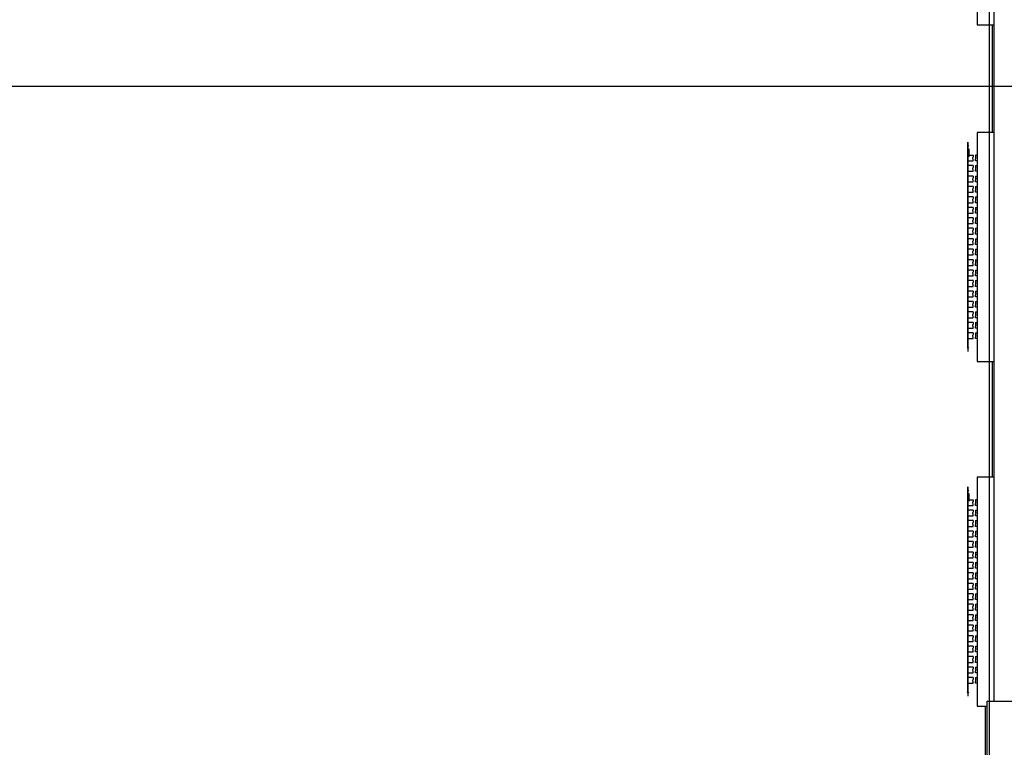
# Model space of a CAD drawing. Units: millimetres. Extents: x -36961 to 34031, y -19909 to 19579.
# Drawn here: x 13712 to 18956, y -6263 to -2388 of the extents above; entities that cross this region are included whole.
import ezdxf

# ---------------------------------------------------------------- set-up
doc = ezdxf.new("R2010")
doc.units = ezdxf.units.MM

msp = doc.modelspace()

# ---------------------------------------------------------------- linework, layer by layer
for p, q in [((18874.7, -941.9), (18874.7, -2741.9)), ((18900.5, -1195.3), (18900.5, -2415.3)), ((18811.5, -2293.3), (18811.5, -2415.3)), ((18811.5, -2415.3), (18890.5, -2415.3)), ((18874.7, -2415.3), (18874.7, -2741.9)), ((18890.5, -2415.3), (18890.5, -2988.6)), ((18890.5, -2415.3), (18900.5, -2415.3)), ((18900.5, -2415.3), (18900.5, -2988.6)), ((13474.7, -2741.9), (18874.7, -2741.9)), ((13649.3, -2741.9), (18874.7, -2741.9)), ((18874.7, -2741.9), (18890.5, -2741.9)), ((18874.7, -2741.9), (18874.7, -2988.6)), ((18874.7, -2741.9), (34031.2, -2741.9)), ((18874.7, -2741.9), (18874.7, -6341.9)), ((18890.5, -2988.6), (18811.5, -2988.6)), ((18811.5, -2988.6), (18811.5, -3109.5)), ((18900.5, -2988.6), (18890.5, -2988.6)), ((18900.5, -2988.6), (18900.5, -4208.6)), ((18762, -3057.9), (18762, -3041.2)), ((18763.5, -3057.9), (18763.5, -3041.2)), ((18762, -3057.9), (18759.2, -3061.6)), ((18759.6, -3061.4), (18759.4, -3061.6)), ((18762, -3059.3), (18759.9, -3061.2)), ((18762, -3057.9), (18762, -3059.3)), ((18762, -3061.9), (18762, -3059.3)), ((18763.5, -3061.8), (18762, -3061.9)), ((18762, -3062.1), (18762, -3061.9)), ((18763.5, -3062.1), (18762, -3062.1)), ((18762, -4136.8), (18762, -3062.1)), ((18763.5, -3058), (18763.5, -3057.9)), ((18763.5, -3058.1), (18763.5, -3058)), ((18766.2, -3061.6), (18763.5, -3058)), ((18763.5, -3059.4), (18763.5, -3058.1)), ((18763.5, -3060.4), (18763.5, -3059.9)), ((18763.5, -3061.6), (18763.5, -3061)), ((18763.5, -4138.2), (18763.5, -3062.1)), ((18766.2, -3061.6), (18766.3, -3061.6)), ((18766.6, -3076), (18766.6, -3109.5)), ((18766.6, -3109.5), (18790.8, -3109.5)), ((18766.6, -3109.5), (18766.6, -3117.8)), ((18766.6, -3140.1), (18790.8, -3140.1)), ((18790.8, -3117.8), (18788.5, -3121.8)), ((18788.5, -3127.8), (18788.5, -3121.8)), ((18790.8, -3131.7), (18788.5, -3127.8)), ((18790.8, -3109.5), (18790.8, -3117.8)), ((18790.8, -3140.1), (18790.8, -3131.7)), ((18811.5, -3109.5), (18802.5, -3109.5)), ((18802.5, -3109.5), (18802.5, -3117.8)), ((18802.5, -3117.8), (18804.9, -3121.8)), ((18802.5, -3131.7), (18804.9, -3127.8)), ((18802.5, -3140.1), (18802.5, -3131.7)), ((18811.5, -3140.1), (18802.5, -3140.1)), ((18804.9, -3127.8), (18804.9, -3121.8)), ((18811.5, -3109.5), (18811.5, -3140.1)), ((18811.5, -3140.1), (18811.5, -3165.1)), ((18790.8, -3165.1), (18766.6, -3165.1)), ((18766.6, -3195.8), (18790.8, -3195.8)), ((18790.8, -3173.5), (18788.5, -3177.4)), ((18788.5, -3183.5), (18788.5, -3177.4)), ((18790.8, -3187.4), (18788.5, -3183.5)), ((18790.8, -3165.1), (18790.8, -3173.5)), ((18790.8, -3195.8), (18790.8, -3187.4)), ((18802.5, -3165.1), (18802.5, -3173.5)), ((18802.5, -3165.1), (18811.5, -3165.1)), ((18802.5, -3173.5), (18804.9, -3177.4)), ((18802.5, -3187.4), (18804.9, -3183.5)), ((18802.5, -3195.8), (18802.5, -3187.4)), ((18811.5, -3195.8), (18802.5, -3195.8)), ((18804.9, -3183.5), (18804.9, -3177.4)), ((18811.5, -3165.1), (18811.5, -3195.8)), ((18811.5, -3195.8), (18811.5, -3220.8)), ((18790.8, -3220.8), (18766.6, -3220.8)), ((18790.8, -3229.2), (18788.5, -3233.1)), ((18788.5, -3239.1), (18788.5, -3233.1)), ((18790.8, -3243.1), (18788.5, -3239.1)), ((18790.8, -3220.8), (18790.8, -3229.2)), ((18790.8, -3251.4), (18790.8, -3243.1)), ((18802.5, -3220.8), (18802.5, -3229.2)), ((18802.5, -3220.8), (18811.5, -3220.8)), ((18802.5, -3229.2), (18804.9, -3233.1)), ((18802.5, -3243.1), (18804.9, -3239.1)), ((18802.5, -3251.4), (18802.5, -3243.1)), ((18804.9, -3239.1), (18804.9, -3233.1)), ((18811.5, -3220.8), (18811.5, -3251.4)), ((18766.6, -3251.4), (18790.8, -3251.4)), ((18790.8, -3276.5), (18766.6, -3276.5)), ((18790.8, -3284.9), (18788.5, -3288.8)), ((18788.5, -3294.8), (18788.5, -3288.8)), ((18790.8, -3298.8), (18788.5, -3294.8)), ((18790.8, -3276.5), (18790.8, -3284.9)), ((18790.8, -3307.1), (18790.8, -3298.8)), ((18811.5, -3251.4), (18802.5, -3251.4)), ((18802.5, -3276.5), (18802.5, -3284.9)), ((18802.5, -3276.5), (18811.5, -3276.5)), ((18802.5, -3284.9), (18804.9, -3288.8)), ((18802.5, -3298.8), (18804.9, -3294.8)), ((18802.5, -3307.1), (18802.5, -3298.8)), ((18804.9, -3294.8), (18804.9, -3288.8)), ((18811.5, -3251.4), (18811.5, -3276.5)), ((18811.5, -3276.5), (18811.5, -3307.1)), ((18766.6, -3307.1), (18790.8, -3307.1)), ((18790.8, -3332.2), (18766.6, -3332.2)), ((18790.8, -3340.5), (18788.5, -3344.5)), ((18788.5, -3350.5), (18788.5, -3344.5)), ((18790.8, -3354.5), (18788.5, -3350.5)), ((18790.8, -3332.2), (18790.8, -3340.5)), ((18790.8, -3362.8), (18790.8, -3354.5)), ((18811.5, -3307.1), (18802.5, -3307.1)), ((18802.5, -3332.2), (18802.5, -3340.5)), ((18802.5, -3332.2), (18811.5, -3332.2)), ((18802.5, -3340.5), (18804.9, -3344.5)), ((18802.5, -3354.5), (18804.9, -3350.5)), ((18802.5, -3362.8), (18802.5, -3354.5)), ((18804.9, -3350.5), (18804.9, -3344.5)), ((18811.5, -3307.1), (18811.5, -3332.2)), ((18811.5, -3332.2), (18811.5, -3362.8)), ((18766.6, -3362.8), (18790.8, -3362.8)), ((18790.8, -3387.9), (18766.6, -3387.9)), ((18790.8, -3396.2), (18788.5, -3400.2)), ((18788.5, -3406.2), (18788.5, -3400.2)), ((18790.8, -3410.1), (18788.5, -3406.2)), ((18790.8, -3387.9), (18790.8, -3396.2)), ((18811.5, -3362.8), (18802.5, -3362.8)), ((18802.5, -3387.9), (18802.5, -3396.2)), ((18802.5, -3387.9), (18811.5, -3387.9)), ((18802.5, -3396.2), (18804.9, -3400.2)), ((18802.5, -3410.1), (18804.9, -3406.2)), ((18804.9, -3406.2), (18804.9, -3400.2)), ((18811.5, -3362.8), (18811.5, -3387.9)), ((18811.5, -3387.9), (18811.5, -3418.5)), ((18766.6, -3418.5), (18790.8, -3418.5)), ((18790.8, -3443.5), (18766.6, -3443.5)), ((18790.8, -3451.9), (18788.5, -3455.8)), ((18788.5, -3461.9), (18788.5, -3455.8)), ((18790.8, -3418.5), (18790.8, -3410.1)), ((18790.8, -3443.5), (18790.8, -3451.9)), ((18802.5, -3418.5), (18802.5, -3410.1)), ((18811.5, -3418.5), (18802.5, -3418.5)), ((18802.5, -3443.5), (18802.5, -3451.9)), ((18802.5, -3443.5), (18811.5, -3443.5)), ((18802.5, -3451.9), (18804.9, -3455.8)), ((18804.9, -3461.9), (18804.9, -3455.8)), ((18811.5, -3418.5), (18811.5, -3443.5)), ((18811.5, -3443.5), (18811.5, -3474.2)), ((18766.6, -3474.2), (18790.8, -3474.2)), ((18790.8, -3499.2), (18766.6, -3499.2)), ((18790.8, -3465.8), (18788.5, -3461.9)), ((18790.8, -3507.6), (18788.5, -3511.5)), ((18788.5, -3517.5), (18788.5, -3511.5)), ((18790.8, -3474.2), (18790.8, -3465.8)), ((18790.8, -3499.2), (18790.8, -3507.6)), ((18802.5, -3465.8), (18804.9, -3461.9)), ((18802.5, -3474.2), (18802.5, -3465.8)), ((18811.5, -3474.2), (18802.5, -3474.2)), ((18802.5, -3499.2), (18802.5, -3507.6)), ((18802.5, -3499.2), (18811.5, -3499.2)), ((18802.5, -3507.6), (18804.9, -3511.5)), ((18804.9, -3517.5), (18804.9, -3511.5)), ((18811.5, -3474.2), (18811.5, -3499.2)), ((18811.5, -3499.2), (18811.5, -3529.8)), ((18766.6, -3529.8), (18790.8, -3529.8)), ((18790.8, -3554.9), (18766.6, -3554.9)), ((18790.8, -3521.5), (18788.5, -3517.5)), ((18790.8, -3563.3), (18788.5, -3567.2)), ((18790.8, -3529.8), (18790.8, -3521.5)), ((18790.8, -3554.9), (18790.8, -3563.3)), ((18802.5, -3521.5), (18804.9, -3517.5)), ((18802.5, -3529.8), (18802.5, -3521.5)), ((18811.5, -3529.8), (18802.5, -3529.8)), ((18802.5, -3554.9), (18802.5, -3563.3)), ((18802.5, -3554.9), (18811.5, -3554.9)), ((18802.5, -3563.3), (18804.9, -3567.2)), ((18811.5, -3529.8), (18811.5, -3554.9)), ((18811.5, -3554.9), (18811.5, -3585.5)), ((18766.6, -3585.5), (18790.8, -3585.5)), ((18790.8, -3610.6), (18766.6, -3610.6)), ((18788.5, -3573.2), (18788.5, -3567.2)), ((18790.8, -3577.2), (18788.5, -3573.2)), ((18790.8, -3585.5), (18790.8, -3577.2)), ((18790.8, -3610.6), (18790.8, -3618.9)), ((18802.5, -3577.2), (18804.9, -3573.2)), ((18802.5, -3585.5), (18802.5, -3577.2)), ((18811.5, -3585.5), (18802.5, -3585.5)), ((18802.5, -3610.6), (18802.5, -3618.9)), ((18802.5, -3610.6), (18811.5, -3610.6)), ((18804.9, -3573.2), (18804.9, -3567.2)), ((18811.5, -3585.5), (18811.5, -3610.6)), ((18811.5, -3610.6), (18811.5, -3641.2)), ((18766.6, -3641.2), (18790.8, -3641.2)), ((18790.8, -3666.3), (18766.6, -3666.3)), ((18790.8, -3618.9), (18788.5, -3622.9)), ((18788.5, -3628.9), (18788.5, -3622.9)), ((18790.8, -3632.9), (18788.5, -3628.9)), ((18790.8, -3641.2), (18790.8, -3632.9)), ((18790.8, -3666.3), (18790.8, -3674.6)), ((18802.5, -3618.9), (18804.9, -3622.9)), ((18802.5, -3632.9), (18804.9, -3628.9)), ((18802.5, -3641.2), (18802.5, -3632.9)), ((18811.5, -3641.2), (18802.5, -3641.2)), ((18802.5, -3666.3), (18802.5, -3674.6)), ((18802.5, -3666.3), (18811.5, -3666.3)), ((18804.9, -3628.9), (18804.9, -3622.9)), ((18811.5, -3641.2), (18811.5, -3666.3)), ((18811.5, -3666.3), (18811.5, -3696.9)), ((18766.6, -3696.9), (18790.8, -3696.9)), ((18790.8, -3721.9), (18766.6, -3721.9)), ((18790.8, -3674.6), (18788.5, -3678.6)), ((18788.5, -3684.6), (18788.5, -3678.6)), ((18790.8, -3688.5), (18788.5, -3684.6)), ((18790.8, -3696.9), (18790.8, -3688.5)), ((18790.8, -3721.9), (18790.8, -3730.3)), ((18802.5, -3674.6), (18804.9, -3678.6)), ((18802.5, -3688.5), (18804.9, -3684.6)), ((18802.5, -3696.9), (18802.5, -3688.5)), ((18811.5, -3696.9), (18802.5, -3696.9)), ((18802.5, -3721.9), (18802.5, -3730.3)), ((18802.5, -3721.9), (18811.5, -3721.9)), ((18804.9, -3684.6), (18804.9, -3678.6)), ((18811.5, -3696.9), (18811.5, -3721.9)), ((18811.5, -3721.9), (18811.5, -3752.6)), ((18766.6, -3752.6), (18790.8, -3752.6)), ((18790.8, -3730.3), (18788.5, -3734.3)), ((18788.5, -3740.3), (18788.5, -3734.3)), ((18790.8, -3744.2), (18788.5, -3740.3)), ((18790.8, -3752.6), (18790.8, -3744.2)), ((18802.5, -3730.3), (18804.9, -3734.3)), ((18802.5, -3744.2), (18804.9, -3740.3)), ((18802.5, -3752.6), (18802.5, -3744.2)), ((18811.5, -3752.6), (18802.5, -3752.6)), ((18804.9, -3740.3), (18804.9, -3734.3)), ((18811.5, -3752.6), (18811.5, -3777.6)), ((18790.8, -3777.6), (18766.6, -3777.6)), ((18766.6, -3808.3), (18790.8, -3808.3)), ((18790.8, -3786), (18788.5, -3789.9)), ((18788.5, -3796), (18788.5, -3789.9)), ((18790.8, -3799.9), (18788.5, -3796)), ((18790.8, -3777.6), (18790.8, -3786)), ((18790.8, -3808.3), (18790.8, -3799.9)), ((18802.5, -3777.6), (18802.5, -3786)), ((18802.5, -3777.6), (18811.5, -3777.6)), ((18802.5, -3786), (18804.9, -3789.9)), ((18802.5, -3799.9), (18804.9, -3796)), ((18802.5, -3808.3), (18802.5, -3799.9)), ((18811.5, -3808.3), (18802.5, -3808.3)), ((18804.9, -3796), (18804.9, -3789.9)), ((18811.5, -3777.6), (18811.5, -3808.3)), ((18811.5, -3808.3), (18811.5, -3833.3)), ((18790.8, -3833.3), (18766.6, -3833.3)), ((18766.6, -3863.9), (18790.8, -3863.9)), ((18790.8, -3841.7), (18788.5, -3845.6)), ((18788.5, -3851.6), (18788.5, -3845.6)), ((18790.8, -3855.6), (18788.5, -3851.6)), ((18790.8, -3833.3), (18790.8, -3841.7)), ((18790.8, -3863.9), (18790.8, -3855.6)), ((18802.5, -3833.3), (18802.5, -3841.7)), ((18802.5, -3833.3), (18811.5, -3833.3)), ((18802.5, -3841.7), (18804.9, -3845.6)), ((18802.5, -3855.6), (18804.9, -3851.6)), ((18802.5, -3863.9), (18802.5, -3855.6)), ((18811.5, -3863.9), (18802.5, -3863.9)), ((18804.9, -3851.6), (18804.9, -3845.6)), ((18811.5, -3833.3), (18811.5, -3863.9)), ((18811.5, -3863.9), (18811.5, -3889)), ((18790.8, -3889), (18766.6, -3889)), ((18766.6, -3919.6), (18790.8, -3919.6)), ((18790.8, -3897.3), (18788.5, -3901.3)), ((18788.5, -3907.3), (18788.5, -3901.3)), ((18790.8, -3911.3), (18788.5, -3907.3)), ((18790.8, -3889), (18790.8, -3897.3)), ((18790.8, -3919.6), (18790.8, -3911.3)), ((18802.5, -3889), (18802.5, -3897.3)), ((18802.5, -3889), (18811.5, -3889)), ((18802.5, -3897.3), (18804.9, -3901.3)), ((18802.5, -3911.3), (18804.9, -3907.3)), ((18802.5, -3919.6), (18802.5, -3911.3)), ((18811.5, -3919.6), (18802.5, -3919.6)), ((18804.9, -3907.3), (18804.9, -3901.3)), ((18811.5, -3889), (18811.5, -3919.6)), ((18811.5, -3919.6), (18811.5, -3944.7)), ((18790.8, -3944.7), (18766.6, -3944.7)), ((18766.6, -3975.3), (18790.8, -3975.3)), ((18790.8, -3953), (18788.5, -3957)), ((18788.5, -3963), (18788.5, -3957)), ((18790.8, -3966.9), (18788.5, -3963)), ((18790.8, -3944.7), (18790.8, -3953)), ((18790.8, -3975.3), (18790.8, -3966.9)), ((18802.5, -3944.7), (18802.5, -3953)), ((18802.5, -3944.7), (18811.5, -3944.7)), ((18802.5, -3953), (18804.9, -3957)), ((18802.5, -3966.9), (18804.9, -3963)), ((18802.5, -3975.3), (18802.5, -3966.9)), ((18811.5, -3975.3), (18802.5, -3975.3)), ((18804.9, -3963), (18804.9, -3957)), ((18811.5, -3944.7), (18811.5, -3975.3)), ((18811.5, -3975.3), (18811.5, -4000.4)), ((18790.8, -4000.4), (18766.6, -4000.4)), ((18766.6, -4031), (18790.8, -4031)), ((18790.8, -4008.7), (18788.5, -4012.7)), ((18788.5, -4018.7), (18788.5, -4012.7)), ((18790.8, -4022.6), (18788.5, -4018.7)), ((18790.8, -4000.4), (18790.8, -4008.7)), ((18790.8, -4031), (18790.8, -4022.6)), ((18802.5, -4000.4), (18802.5, -4008.7)), ((18802.5, -4000.4), (18811.5, -4000.4)), ((18802.5, -4008.7), (18804.9, -4012.7)), ((18802.5, -4022.6), (18804.9, -4018.7)), ((18802.5, -4031), (18802.5, -4022.6)), ((18811.5, -4031), (18802.5, -4031)), ((18804.9, -4018.7), (18804.9, -4012.7)), ((18811.5, -4000.4), (18811.5, -4031)), ((18811.5, -4031), (18811.5, -4056)), ((18790.8, -4056), (18766.6, -4056)), ((18766.6, -4086.7), (18790.8, -4086.7)), ((18790.8, -4064.4), (18788.5, -4068.3)), ((18788.5, -4074.4), (18788.5, -4068.3)), ((18790.8, -4078.3), (18788.5, -4074.4)), ((18790.8, -4056), (18790.8, -4064.4)), ((18790.8, -4086.7), (18790.8, -4078.3)), ((18802.5, -4056), (18802.5, -4064.4)), ((18802.5, -4056), (18811.5, -4056)), ((18802.5, -4064.4), (18804.9, -4068.3)), ((18802.5, -4078.3), (18804.9, -4074.4)), ((18802.5, -4086.7), (18802.5, -4078.3)), ((18811.5, -4086.7), (18802.5, -4086.7)), ((18804.9, -4074.4), (18804.9, -4068.3)), ((18811.5, -4056), (18811.5, -4086.7)), ((18811.5, -4086.7), (18811.5, -4208.6)), ((18759.2, -4134.5), (18762, -4138.2)), ((18759.6, -4134.7), (18759.4, -4134.5)), ((18762, -4136.8), (18759.9, -4134.9)), ((18762, -4136.8), (18762, -4138.2)), ((18762, -4138.2), (18762, -4154.9)), ((18763.5, -4138.2), (18766.3, -4134.5)), ((18763.5, -4154.9), (18763.5, -4138.2)), ((18811.5, -4208.6), (18890.5, -4208.6)), ((18874.7, -4208.6), (18874.7, -4823.6)), ((18890.5, -4208.6), (18890.5, -4823.6)), ((18890.5, -4208.6), (18900.5, -4208.6)), ((18900.5, -4208.6), (18900.5, -4823.6)), ((18890.5, -4823.6), (18811.5, -4823.6)), ((18811.5, -4823.6), (18811.5, -4944.5)), ((18900.5, -4823.6), (18890.5, -4823.6)), ((18900.5, -4823.6), (18900.5, -6016.9)), ((18762, -4892.9), (18762, -4876.2)), ((18763.5, -4892.9), (18763.5, -4876.2)), ((18762, -4892.9), (18759.2, -4896.6)), ((18759.6, -4896.4), (18759.4, -4896.6)), ((18762, -4894.3), (18759.9, -4896.2)), ((18762, -4892.9), (18762, -4894.3)), ((18762, -4896.9), (18762, -4894.3)), ((18763.5, -4896.8), (18762, -4896.9)), ((18762, -4897.1), (18762, -4896.9)), ((18763.5, -4897.1), (18762, -4897.1)), ((18762, -5971.8), (18762, -4897.1)), ((18763.5, -4893), (18763.5, -4892.9)), ((18763.5, -4893.1), (18763.5, -4893)), ((18766.2, -4896.6), (18763.5, -4893)), ((18763.5, -4894.4), (18763.5, -4893.1)), ((18763.5, -4895.4), (18763.5, -4894.9)), ((18763.5, -4896.6), (18763.5, -4896)), ((18763.5, -5973.2), (18763.5, -4897.1)), ((18766.2, -4896.6), (18766.3, -4896.6)), ((18766.6, -4911), (18766.6, -4944.5)), ((18766.6, -4944.5), (18790.8, -4944.5)), ((18766.6, -4944.5), (18766.6, -4952.8)), ((18766.6, -4975.1), (18790.8, -4975.1)), ((18790.8, -4952.8), (18788.5, -4956.8)), ((18788.5, -4962.8), (18788.5, -4956.8)), ((18790.8, -4966.7), (18788.5, -4962.8)), ((18790.8, -4944.5), (18790.8, -4952.8)), ((18790.8, -4975.1), (18790.8, -4966.7)), ((18811.5, -4944.5), (18802.5, -4944.5)), ((18802.5, -4944.5), (18802.5, -4952.8)), ((18802.5, -4952.8), (18804.9, -4956.8)), ((18802.5, -4966.7), (18804.9, -4962.8)), ((18802.5, -4975.1), (18802.5, -4966.7)), ((18811.5, -4975.1), (18802.5, -4975.1)), ((18804.9, -4962.8), (18804.9, -4956.8)), ((18811.5, -4944.5), (18811.5, -4975.1)), ((18811.5, -4975.1), (18811.5, -5000.1)), ((18790.8, -5000.1), (18766.6, -5000.1)), ((18766.6, -5030.8), (18790.8, -5030.8)), ((18790.8, -5008.5), (18788.5, -5012.4)), ((18788.5, -5018.5), (18788.5, -5012.4)), ((18790.8, -5022.4), (18788.5, -5018.5)), ((18790.8, -5000.1), (18790.8, -5008.5)), ((18790.8, -5030.8), (18790.8, -5022.4)), ((18802.5, -5000.1), (18802.5, -5008.5)), ((18802.5, -5000.1), (18811.5, -5000.1)), ((18802.5, -5008.5), (18804.9, -5012.4)), ((18802.5, -5022.4), (18804.9, -5018.5)), ((18802.5, -5030.8), (18802.5, -5022.4)), ((18811.5, -5030.8), (18802.5, -5030.8)), ((18804.9, -5018.5), (18804.9, -5012.4)), ((18811.5, -5000.1), (18811.5, -5030.8)), ((18811.5, -5030.8), (18811.5, -5055.8)), ((18790.8, -5055.8), (18766.6, -5055.8)), ((18766.6, -5086.4), (18790.8, -5086.4)), ((18790.8, -5064.2), (18788.5, -5068.1)), ((18788.5, -5074.1), (18788.5, -5068.1)), ((18790.8, -5078.1), (18788.5, -5074.1)), ((18790.8, -5055.8), (18790.8, -5064.2)), ((18790.8, -5086.4), (18790.8, -5078.1)), ((18802.5, -5055.8), (18802.5, -5064.2)), ((18802.5, -5055.8), (18811.5, -5055.8)), ((18802.5, -5064.2), (18804.9, -5068.1)), ((18802.5, -5078.1), (18804.9, -5074.1)), ((18802.5, -5086.4), (18802.5, -5078.1)), ((18811.5, -5086.4), (18802.5, -5086.4)), ((18804.9, -5074.1), (18804.9, -5068.1)), ((18811.5, -5055.8), (18811.5, -5086.4)), ((18811.5, -5086.4), (18811.5, -5111.5)), ((18790.8, -5111.5), (18766.6, -5111.5)), ((18790.8, -5119.9), (18788.5, -5123.8)), ((18788.5, -5129.8), (18788.5, -5123.8)), ((18790.8, -5133.8), (18788.5, -5129.8)), ((18790.8, -5111.5), (18790.8, -5119.9)), ((18790.8, -5142.1), (18790.8, -5133.8)), ((18802.5, -5111.5), (18802.5, -5119.9)), ((18802.5, -5111.5), (18811.5, -5111.5)), ((18802.5, -5119.9), (18804.9, -5123.8)), ((18802.5, -5133.8), (18804.9, -5129.8)), ((18802.5, -5142.1), (18802.5, -5133.8)), ((18804.9, -5129.8), (18804.9, -5123.8)), ((18811.5, -5111.5), (18811.5, -5142.1)), ((18766.6, -5142.1), (18790.8, -5142.1)), ((18790.8, -5167.2), (18766.6, -5167.2)), ((18790.8, -5175.5), (18788.5, -5179.5)), ((18788.5, -5185.5), (18788.5, -5179.5)), ((18790.8, -5189.5), (18788.5, -5185.5)), ((18790.8, -5167.2), (18790.8, -5175.5)), ((18790.8, -5197.8), (18790.8, -5189.5)), ((18811.5, -5142.1), (18802.5, -5142.1)), ((18802.5, -5167.2), (18802.5, -5175.5)), ((18802.5, -5167.2), (18811.5, -5167.2)), ((18802.5, -5175.5), (18804.9, -5179.5)), ((18802.5, -5189.5), (18804.9, -5185.5)), ((18802.5, -5197.8), (18802.5, -5189.5)), ((18804.9, -5185.5), (18804.9, -5179.5)), ((18811.5, -5142.1), (18811.5, -5167.2)), ((18811.5, -5167.2), (18811.5, -5197.8)), ((18766.6, -5197.8), (18790.8, -5197.8)), ((18790.8, -5222.9), (18766.6, -5222.9)), ((18790.8, -5231.2), (18788.5, -5235.2)), ((18788.5, -5241.2), (18788.5, -5235.2)), ((18790.8, -5245.1), (18788.5, -5241.2)), ((18790.8, -5222.9), (18790.8, -5231.2)), ((18811.5, -5197.8), (18802.5, -5197.8)), ((18802.5, -5222.9), (18802.5, -5231.2)), ((18802.5, -5222.9), (18811.5, -5222.9)), ((18802.5, -5231.2), (18804.9, -5235.2)), ((18802.5, -5245.1), (18804.9, -5241.2)), ((18804.9, -5241.2), (18804.9, -5235.2)), ((18811.5, -5197.8), (18811.5, -5222.9)), ((18811.5, -5222.9), (18811.5, -5253.5)), ((18766.6, -5253.5), (18790.8, -5253.5)), ((18790.8, -5278.5), (18766.6, -5278.5)), ((18790.8, -5286.9), (18788.5, -5290.8)), ((18788.5, -5296.9), (18788.5, -5290.8)), ((18790.8, -5253.5), (18790.8, -5245.1)), ((18790.8, -5278.5), (18790.8, -5286.9)), ((18802.5, -5253.5), (18802.5, -5245.1)), ((18811.5, -5253.5), (18802.5, -5253.5)), ((18802.5, -5278.5), (18802.5, -5286.9)), ((18802.5, -5278.5), (18811.5, -5278.5)), ((18802.5, -5286.9), (18804.9, -5290.8)), ((18804.9, -5296.9), (18804.9, -5290.8)), ((18811.5, -5253.5), (18811.5, -5278.5)), ((18811.5, -5278.5), (18811.5, -5309.2)), ((18766.6, -5309.2), (18790.8, -5309.2)), ((18790.8, -5334.2), (18766.6, -5334.2)), ((18790.8, -5300.8), (18788.5, -5296.9)), ((18790.8, -5342.6), (18788.5, -5346.5)), ((18788.5, -5352.5), (18788.5, -5346.5)), ((18790.8, -5309.2), (18790.8, -5300.8)), ((18790.8, -5334.2), (18790.8, -5342.6)), ((18802.5, -5300.8), (18804.9, -5296.9)), ((18802.5, -5309.2), (18802.5, -5300.8)), ((18811.5, -5309.2), (18802.5, -5309.2)), ((18802.5, -5334.2), (18802.5, -5342.6)), ((18802.5, -5334.2), (18811.5, -5334.2)), ((18802.5, -5342.6), (18804.9, -5346.5)), ((18804.9, -5352.5), (18804.9, -5346.5)), ((18811.5, -5309.2), (18811.5, -5334.2)), ((18811.5, -5334.2), (18811.5, -5364.8)), ((18766.6, -5364.8), (18790.8, -5364.8)), ((18790.8, -5389.9), (18766.6, -5389.9)), ((18790.8, -5356.5), (18788.5, -5352.5)), ((18790.8, -5398.3), (18788.5, -5402.2)), ((18790.8, -5364.8), (18790.8, -5356.5)), ((18790.8, -5389.9), (18790.8, -5398.3)), ((18802.5, -5356.5), (18804.9, -5352.5)), ((18802.5, -5364.8), (18802.5, -5356.5)), ((18811.5, -5364.8), (18802.5, -5364.8)), ((18802.5, -5389.9), (18802.5, -5398.3)), ((18802.5, -5389.9), (18811.5, -5389.9)), ((18802.5, -5398.3), (18804.9, -5402.2)), ((18811.5, -5364.8), (18811.5, -5389.9)), ((18811.5, -5389.9), (18811.5, -5420.5)), ((18766.6, -5420.5), (18790.8, -5420.5)), ((18790.8, -5445.6), (18766.6, -5445.6)), ((18788.5, -5408.2), (18788.5, -5402.2)), ((18790.8, -5412.2), (18788.5, -5408.2)), ((18790.8, -5420.5), (18790.8, -5412.2)), ((18790.8, -5445.6), (18790.8, -5453.9)), ((18802.5, -5412.2), (18804.9, -5408.2)), ((18802.5, -5420.5), (18802.5, -5412.2)), ((18811.5, -5420.5), (18802.5, -5420.5)), ((18802.5, -5445.6), (18802.5, -5453.9)), ((18802.5, -5445.6), (18811.5, -5445.6)), ((18804.9, -5408.2), (18804.9, -5402.2)), ((18811.5, -5420.5), (18811.5, -5445.6)), ((18811.5, -5445.6), (18811.5, -5476.2)), ((18766.6, -5476.2), (18790.8, -5476.2)), ((18790.8, -5501.3), (18766.6, -5501.3)), ((18790.8, -5453.9), (18788.5, -5457.9)), ((18788.5, -5463.9), (18788.5, -5457.9)), ((18790.8, -5467.9), (18788.5, -5463.9)), ((18790.8, -5476.2), (18790.8, -5467.9)), ((18790.8, -5501.3), (18790.8, -5509.6)), ((18802.5, -5453.9), (18804.9, -5457.9)), ((18802.5, -5467.9), (18804.9, -5463.9)), ((18802.5, -5476.2), (18802.5, -5467.9)), ((18811.5, -5476.2), (18802.5, -5476.2)), ((18802.5, -5501.3), (18802.5, -5509.6)), ((18802.5, -5501.3), (18811.5, -5501.3)), ((18804.9, -5463.9), (18804.9, -5457.9)), ((18811.5, -5476.2), (18811.5, -5501.3)), ((18811.5, -5501.3), (18811.5, -5531.9)), ((18766.6, -5531.9), (18790.8, -5531.9)), ((18790.8, -5556.9), (18766.6, -5556.9)), ((18790.8, -5509.6), (18788.5, -5513.6)), ((18788.5, -5519.6), (18788.5, -5513.6)), ((18790.8, -5523.5), (18788.5, -5519.6)), ((18790.8, -5531.9), (18790.8, -5523.5)), ((18790.8, -5556.9), (18790.8, -5565.3)), ((18802.5, -5509.6), (18804.9, -5513.6)), ((18802.5, -5523.5), (18804.9, -5519.6)), ((18802.5, -5531.9), (18802.5, -5523.5)), ((18811.5, -5531.9), (18802.5, -5531.9)), ((18802.5, -5556.9), (18802.5, -5565.3)), ((18802.5, -5556.9), (18811.5, -5556.9)), ((18804.9, -5519.6), (18804.9, -5513.6)), ((18811.5, -5531.9), (18811.5, -5556.9)), ((18811.5, -5556.9), (18811.5, -5587.6)), ((18766.6, -5587.6), (18790.8, -5587.6)), ((18790.8, -5565.3), (18788.5, -5569.3)), ((18788.5, -5575.3), (18788.5, -5569.3)), ((18790.8, -5579.2), (18788.5, -5575.3)), ((18790.8, -5587.6), (18790.8, -5579.2)), ((18802.5, -5565.3), (18804.9, -5569.3)), ((18802.5, -5579.2), (18804.9, -5575.3)), ((18802.5, -5587.6), (18802.5, -5579.2)), ((18811.5, -5587.6), (18802.5, -5587.6)), ((18804.9, -5575.3), (18804.9, -5569.3)), ((18811.5, -5587.6), (18811.5, -5612.6)), ((18790.8, -5612.6), (18766.6, -5612.6)), ((18766.6, -5643.3), (18790.8, -5643.3)), ((18790.8, -5621), (18788.5, -5624.9)), ((18788.5, -5631), (18788.5, -5624.9)), ((18790.8, -5634.9), (18788.5, -5631)), ((18790.8, -5612.6), (18790.8, -5621)), ((18790.8, -5643.3), (18790.8, -5634.9)), ((18802.5, -5612.6), (18802.5, -5621)), ((18802.5, -5612.6), (18811.5, -5612.6)), ((18802.5, -5621), (18804.9, -5624.9)), ((18802.5, -5634.9), (18804.9, -5631)), ((18802.5, -5643.3), (18802.5, -5634.9)), ((18811.5, -5643.3), (18802.5, -5643.3)), ((18804.9, -5631), (18804.9, -5624.9)), ((18811.5, -5612.6), (18811.5, -5643.3)), ((18811.5, -5643.3), (18811.5, -5668.3)), ((18790.8, -5668.3), (18766.6, -5668.3)), ((18766.6, -5698.9), (18790.8, -5698.9)), ((18790.8, -5676.7), (18788.5, -5680.6)), ((18788.5, -5686.6), (18788.5, -5680.6)), ((18790.8, -5690.6), (18788.5, -5686.6)), ((18790.8, -5668.3), (18790.8, -5676.7)), ((18790.8, -5698.9), (18790.8, -5690.6)), ((18802.5, -5668.3), (18802.5, -5676.7)), ((18802.5, -5668.3), (18811.5, -5668.3)), ((18802.5, -5676.7), (18804.9, -5680.6)), ((18802.5, -5690.6), (18804.9, -5686.6)), ((18802.5, -5698.9), (18802.5, -5690.6)), ((18811.5, -5698.9), (18802.5, -5698.9)), ((18804.9, -5686.6), (18804.9, -5680.6)), ((18811.5, -5668.3), (18811.5, -5698.9)), ((18811.5, -5698.9), (18811.5, -5724)), ((18790.8, -5724), (18766.6, -5724)), ((18766.6, -5754.6), (18790.8, -5754.6)), ((18790.8, -5732.3), (18788.5, -5736.3)), ((18788.5, -5742.3), (18788.5, -5736.3)), ((18790.8, -5746.3), (18788.5, -5742.3)), ((18790.8, -5724), (18790.8, -5732.3)), ((18790.8, -5754.6), (18790.8, -5746.3)), ((18802.5, -5724), (18802.5, -5732.3)), ((18802.5, -5724), (18811.5, -5724)), ((18802.5, -5732.3), (18804.9, -5736.3)), ((18802.5, -5746.3), (18804.9, -5742.3)), ((18802.5, -5754.6), (18802.5, -5746.3)), ((18811.5, -5754.6), (18802.5, -5754.6)), ((18804.9, -5742.3), (18804.9, -5736.3)), ((18811.5, -5724), (18811.5, -5754.6)), ((18811.5, -5754.6), (18811.5, -5779.7)), ((18790.8, -5779.7), (18766.6, -5779.7)), ((18766.6, -5810.3), (18790.8, -5810.3)), ((18790.8, -5788), (18788.5, -5792)), ((18788.5, -5798), (18788.5, -5792)), ((18790.8, -5801.9), (18788.5, -5798)), ((18790.8, -5779.7), (18790.8, -5788)), ((18790.8, -5810.3), (18790.8, -5801.9)), ((18802.5, -5779.7), (18802.5, -5788)), ((18802.5, -5779.7), (18811.5, -5779.7)), ((18802.5, -5788), (18804.9, -5792)), ((18802.5, -5801.9), (18804.9, -5798)), ((18802.5, -5810.3), (18802.5, -5801.9)), ((18811.5, -5810.3), (18802.5, -5810.3)), ((18804.9, -5798), (18804.9, -5792)), ((18811.5, -5779.7), (18811.5, -5810.3)), ((18811.5, -5810.3), (18811.5, -5835.4)), ((18790.8, -5835.4), (18766.6, -5835.4)), ((18766.6, -5866), (18790.8, -5866)), ((18790.8, -5843.7), (18788.5, -5847.7)), ((18788.5, -5853.7), (18788.5, -5847.7)), ((18790.8, -5857.6), (18788.5, -5853.7)), ((18790.8, -5835.4), (18790.8, -5843.7)), ((18790.8, -5866), (18790.8, -5857.6)), ((18802.5, -5835.4), (18802.5, -5843.7)), ((18802.5, -5835.4), (18811.5, -5835.4)), ((18802.5, -5843.7), (18804.9, -5847.7)), ((18802.5, -5857.6), (18804.9, -5853.7)), ((18802.5, -5866), (18802.5, -5857.6)), ((18811.5, -5866), (18802.5, -5866)), ((18804.9, -5853.7), (18804.9, -5847.7)), ((18811.5, -5835.4), (18811.5, -5866)), ((18811.5, -5866), (18811.5, -5891)), ((18790.8, -5891), (18766.6, -5891)), ((18766.6, -5921.7), (18790.8, -5921.7)), ((18790.8, -5899.4), (18788.5, -5903.3)), ((18788.5, -5909.4), (18788.5, -5903.3)), ((18790.8, -5913.3), (18788.5, -5909.4)), ((18790.8, -5891), (18790.8, -5899.4)), ((18790.8, -5921.7), (18790.8, -5913.3)), ((18802.5, -5891), (18802.5, -5899.4)), ((18802.5, -5891), (18811.5, -5891)), ((18802.5, -5899.4), (18804.9, -5903.3)), ((18802.5, -5913.3), (18804.9, -5909.4)), ((18802.5, -5921.7), (18802.5, -5913.3)), ((18811.5, -5921.7), (18802.5, -5921.7)), ((18804.9, -5909.4), (18804.9, -5903.3)), ((18811.5, -5891), (18811.5, -5921.7)), ((18811.5, -5921.7), (18811.5, -6043.6)), ((18759.2, -5969.5), (18762, -5973.2)), ((18759.6, -5969.7), (18759.4, -5969.5)), ((18762, -5971.8), (18759.9, -5969.9)), ((18762, -5971.8), (18762, -5973.2)), ((18762, -5973.2), (18762, -5989.9)), ((18763.5, -5973.2), (18766.3, -5969.5)), ((18763.5, -5989.9), (18763.5, -5973.2)), ((18864.7, -6016.9), (18900.5, -6016.9)), ((18864.7, -6043.6), (18864.7, -6016.9)), ((18900.5, -6016.9), (19011.5, -6016.9)), ((18811.5, -6043.6), (18854.7, -6043.6)), ((18854.7, -6043.6), (18854.7, -8421.9)), ((18854.7, -6043.6), (18864.7, -6043.6)), ((18864.7, -8421.9), (18864.7, -6043.6))]:
    msp.add_line(p, q)

doc.saveas('drawing.dxf')
